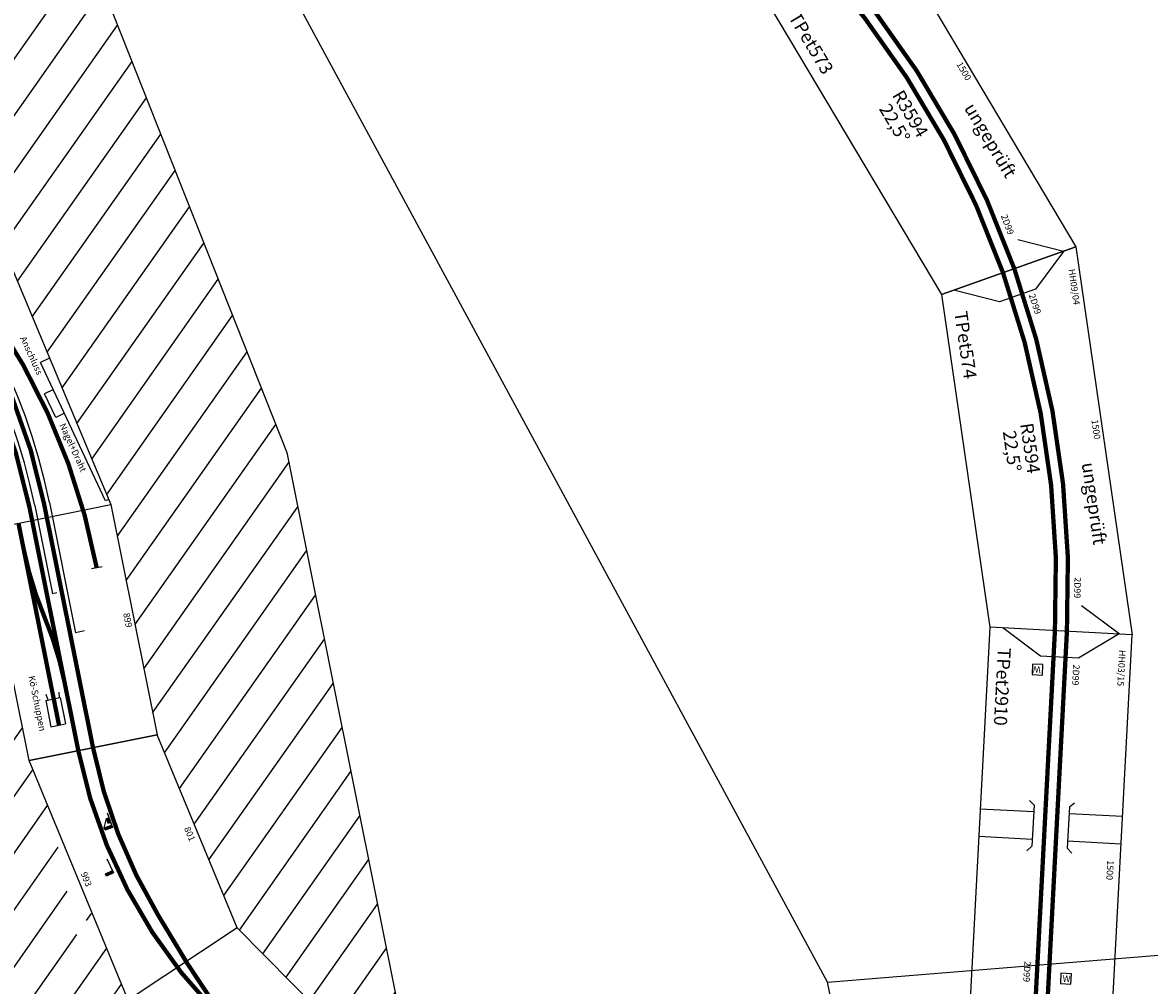
# Model space of a CAD drawing. Extents: x -1627 to 38241, y -2941 to 17108.
# Drawn here: x 29675 to 33990, y 7954 to 11641 of the extents above; entities that cross this region are included whole.
import ezdxf

# ---------------------------------------------------------------- set-up
doc = ezdxf.new("R2010")
doc.units = 0
doc.layers.get('0').update_dxf_attribs({"linetype": 'CONTINUOUS'})
for name, color, linetype in [('BEDIENRAUM', 2, 'CONTINUOUS'), ('BEDIENWEGE', 3, 'CONTINUOUS'), ('LANDSCHAFT', 3, 'CONTINUOUS')]:
    doc.layers.add(name, color=color, linetype=linetype)
pattern_1 = [(45, (-116.05, 58.68), (-88.3883, 88.3883), [])]

# ---------------------------------------------------------------- blocks, each defined once
blk = doc.blocks.new('A$C12913')
for p, q in [((106.5, 0), (0, 535.5)), ((0, 535.5), (1500, 535.5)), ((1500, 535.5), (1393.5, 0)), ((9.8, 486.5), (137.1, 358.9)), ((1490.2, 486.5), (1362.9, 358.9)), ((137.1, 358.9), (165.6, 215.7)), ((165.6, 215.7), (96.8, 49)), ((165.6, 215.7), (96.8, 49)), ((106.5, 0), (1393.5, 0))]:
    blk.add_line(p, q)
at = {"const_width": 16.5}
for points in [[(1451.2, 290.3, 0.098502), (48.8, 290.3)], [(1442.3, 245.2, 0.098502), (57.7, 245.2)]]:
    blk.add_lwpolyline(points, format="xyb", dxfattribs=at)
for points in [[(9.8, 486.5), (137.1, 358.9), (165.6, 215.7), (9.8, 486.5)], [(9.8, 486.5), (165.6, 215.7), (96.8, 49), (9.8, 486.5)], [(1490.2, 486.5), (1334.4, 215.7), (1403.2, 49), (1490.2, 486.5)], [(1490.2, 486.5), (1362.9, 358.9), (1334.4, 215.7), (1490.2, 486.5)]]:
    blk.add_solid(points)
at = {"color": 2}
blk.add_text('HH09/04', height=25, dxfattribs=at).set_placement((80.7, 494.7))
for s, height, p in [('1500', 25, (664.4, 499.1)), ('R3594', 50, (640.1, 226.9)), ('22,5%%d', 50, (659, 156.9)), ('TPet573', 50, (180.2, 38.5))]:
    blk.add_text(s, height=height).set_placement(p)
at = {"color": 1}
blk.add_text('ungeprüft', height=50, dxfattribs=at).set_placement((823.4, 438.4))
for rotation, p in [(10, (156, 330.1)), (350, (1250.5, 349.1))]:
    blk.add_text('2D99', height=25, rotation=rotation).set_placement(p)
blk = doc.blocks.new('A$C23364')
for p, q in [((106.5, 0), (0, 535.5)), ((0, 535.5), (1500, 535.5)), ((1500, 535.5), (1393.5, 0)), ((9.8, 486.5), (137.1, 358.9)), ((1490.2, 486.5), (1362.9, 358.9)), ((137.1, 358.9), (165.6, 215.7)), ((165.6, 215.7), (96.8, 49)), ((165.6, 215.7), (96.8, 49)), ((106.5, 0), (1393.5, 0))]:
    blk.add_line(p, q)
at = {"const_width": 16.5}
for points in [[(1451.2, 290.3, 0.098502), (48.8, 290.3)], [(1442.3, 245.2, 0.098502), (57.7, 245.2)]]:
    blk.add_lwpolyline(points, format="xyb", dxfattribs=at)
for points in [[(9.8, 486.5), (137.1, 358.9), (165.6, 215.7), (9.8, 486.5)], [(9.8, 486.5), (165.6, 215.7), (96.8, 49), (9.8, 486.5)], [(1490.2, 486.5), (1334.4, 215.7), (1403.2, 49), (1490.2, 486.5)], [(1490.2, 486.5), (1362.9, 358.9), (1334.4, 215.7), (1490.2, 486.5)]]:
    blk.add_solid(points)
at = {"color": 2}
blk.add_text('HH09/04', height=25, dxfattribs=at).set_placement((80.7, 494.7))
for s, height, p in [('1500', 25, (664.4, 499.1)), ('R3594', 50, (640.1, 226.9)), ('22,5%%d', 50, (659, 156.9)), ('TPet574', 50, (180.2, 38.5))]:
    blk.add_text(s, height=height).set_placement(p)
at = {"color": 1}
blk.add_text('ungeprüft', height=50, dxfattribs=at).set_placement((823.4, 438.4))
for rotation, p in [(10, (156, 330.1)), (350, (1250.5, 349.1))]:
    blk.add_text('2D99', height=25, rotation=rotation).set_placement(p)
blk = doc.blocks.new('A$C63F842F6')
blk.add_lwpolyline([(0, 0), (40, 0), (40, 40), (0, 40)], close=True)
blk.add_text('W', height=25).set_placement((7.6, 7.6))
blk = doc.blocks.new('A$C4C4B480C')
for p, q in [((0, 446), (100, 296)), ((100, 296), (100, 150)), ((100, 150), (0, 0))]:
    blk.add_line(p, q)
for points in [[(0, 0), (100, 296), (0, 446), (0, 0)], [(0, 0), (100, 150), (100, 296), (0, 0)]]:
    blk.add_solid(points)
blk = doc.blocks.new('A$C16896')
for p, q in [((697.1, 546), (697.1, 340.9)), ((802.9, 546), (802.9, 340.9)), ((671.3, 340.9), (654.1, 359.3)), ((828.7, 340.9), (847.1, 359.3)), ((671.3, 340.9), (828.7, 340.9)), ((671.3, 205.1), (654.1, 186.7)), ((671.3, 205.1), (828.7, 205.1)), ((697.1, 205.1), (697.1, 0)), ((802.9, 205.1), (802.9, 0)), ((828.7, 205.1), (847.1, 186.7))]:
    blk.add_line(p, q)
blk.add_lwpolyline([(0, 0), (1500, 0), (1500, 546), (0, 546)], close=True)
at = {"const_width": 16.5}
for points in [[(0, 296), (1500, 296)], [(0, 250), (1500, 250)]]:
    blk.add_lwpolyline(points, dxfattribs=at)
blk.add_blockref('A$C4C4B480C', (0, 50))
at = {"xscale": -1}
blk.add_blockref('A$C4C4B480C', (1500, 50), dxfattribs=at)
for p, rotation in [((1348.8, 341.6), 90), ((132.3, 211.2), 270)]:
    blk.add_blockref('A$C63F842F6', p, dxfattribs=dict(rotation=rotation))
at = {"color": 2}
blk.add_text('HH03/15', height=25, dxfattribs=at).set_placement((60.3, 499.5))
for s, height, p in [('1500', 25, (867.1, 496.2)), ('2D99', 25, (125.6, 326.6)), ('2D99', 25, (1269.4, 199)), ('TPet2910', 50, (75.6, 35.3))]:
    blk.add_text(s, height=height).set_placement(p)
blk = doc.blocks.new('HF1')
at = {"linetype": 'CONTINUOUS'}
blk.add_hatch(color=256, dxfattribs=at).paths.add_polyline_path([(-60, 0), (-60, 30), (-50, 30), (-50, 0)])
blk.add_line((0, 0), (-60, 0))
blk.add_lwpolyline([(-60, 0), (-60, 30), (-50, 30), (-50, 0), (-60, 0)])
blk = doc.blocks.new('HF2G')
at = {"linetype": 'CONTINUOUS'}
for points in [[(-60, 0), (-60, 30), (-50, 30), (-50, 0)], [(-40, 0), (-40, 10), (-20, 10), (-20, 0)]]:
    blk.add_hatch(color=256, dxfattribs=at).paths.add_polyline_path(points)
for p, q in [((0, 0), (-60, 0)), ((-50, 30), (-20, 10))]:
    blk.add_line(p, q)
for points in [[(-60, 0), (-60, 30), (-50, 30), (-50, 0), (-60, 0)], [(-40, 0), (-40, 10), (-20, 10), (-20, 0), (-40, 0)]]:
    blk.add_lwpolyline(points)
blk = doc.blocks.new('LKRE2605A')
at = {"layer": 'BEDIENRAUM'}
h = blk.add_hatch(dxfattribs=at)
h.set_pattern_fill('ANSI31', color=256, scale=1000, style=0)
h.set_pattern_definition(pattern_1)
h.paths.add_polyline_path([(2798, 250), (3138.9, 684.2), (3860.1, 540.4), (3870.7, 544), (3872.8, 537.8), (3958.7, 520.7), (4479.1, 184.2), (4498.2, 178.7), (4496.5, 172.9), (4951.3, -121.2), (5118.5, -721.4), (5048.4, -737.5), (5171.9, -1288.9), (5175.8, -1294.4), (5262.4, -1675.7), (5392.3, -2246.9), (5397.1, -2268.2), (5420.2, -3166.9), (5595.7, -3948.2), (6051.3, -4602.8), (6154.5, -4493), (6095.3, -2187.4), (5577.2, 307.6), (4226.7, 1181), (3275.8, 1370.7, 0.26328), (2620.9, 1155.1), (1798, 250), (2324.7, 250), (2739.1, 250)])
h = blk.add_hatch(dxfattribs=at)
h.set_pattern_fill('ANSI31', color=256, scale=1000, style=0)
h.set_pattern_definition(pattern_1)
h.paths.add_polyline_path([(1327.1, -250), (983.4, -250), (899, -250), (0, -250), (0, -950), (1798, -950), (4270.6, -3196.5), (4542.1, -4409.2), (5113.6, -5227.9), (5709, -4967.3), (5680.4, -4926.3), (5137.6, -4148.6), (5065.4, -3826.6), (5062.6, -3827.2), (5027.9, -3671.4), (5033.5, -3865.5), (4983.6, -3866.9), (4970.1, -3401.7), (4920.4, -3179.8), (4897.3, -2281.1), (4842.7, -2041.3), (4840.3, -2041.9), (4798.9, -1859.2), (4801.1, -1858.7), (4719, -1497.8), (4534.6, -1235.2), (4526.5, -1240.9), (4464.1, -1152.1), (4472.2, -1146.4), (4259, -842.9), (3586.4, -405.2), (3244.9, -338), (3243.5, -345.2), (3162.1, -329.3), (3163.6, -322), (2798, -250), (2453.4, -250), (2039, -250), (1798, -250)])
h.paths.add_polyline_path([(2650.7, -560.3), (4855.5, -2658.4), (4579.8, -2948.1), (2375, -850)], flags=24)
for p, q in [((5175.8, -1294.4), (5397.1, -2268.2)), ((5262.4, -1675.7), (5225.7, -1685.7)), ((5379.2, -2250.4), (5225.7, -1685.7)), ((5255.8, -1796.6), (5220.3, -1806.3)), ((5246.5, -1902.8), (5220.3, -1806.3)), ((5282.1, -1893.1), (5246.5, -1902.8)), ((5109.3, -2221.9), (5118.2, -2566)), ((5166.8, -2220.4), (5179.9, -2728.2)), ((4897.3, -2281.1), (5397.1, -2268.2)), ((4920.4, -3179.8), (4897.3, -2281.1)), ((5392.3, -2246.9), (5379.2, -2250.4)), ((5397.1, -2268.2), (5420.2, -3166.9)), ((5323.3, -2497.4), (5281.3, -2497.9)), ((5135.7, -2565.5), (5118.2, -2566)), ((5214.9, -2727.3), (5179.9, -2728.2)), ((5022.7, -2964.5), (5079, -2963)), ((5022.7, -2964.5), (5025.3, -3066.5)), ((5031.8, -2964.2), (5028.5, -2942.3)), ((5076.3, -2963.1), (5079.2, -2941.1)), ((5079, -2963), (5081.6, -3065)), ((5025.3, -3066.5), (5081.6, -3065)), ((4920.4, -3179.8), (5420.2, -3166.9)), ((5420.2, -3166.9), (4920.4, -3179.8)), ((5137.6, -4148.6), (4920.4, -3179.8)), ((5595.7, -3948.2), (5420.2, -3166.9)), ((5595.7, -3948.2), (5137.6, -4148.6)), ((5595.7, -3948.2), (5137.6, -4148.6)), ((6051.3, -4602.8), (5595.7, -3948.2))]:
    blk.add_line(p, q)
at = {"const_width": 16.5}
for points in [[(5145.8, -2221, 0.362974), (3210.2, -23.3, 2.755016)], [(5088.3, -2222.5, 0.318405), (3547, -161.8, 3.140654)], [(5302.3, -2497.7, 0.101972), (5082.1, -1492.1, 9.806633)], [(5112.8, -3174.8, 0.142714), (5453.3, -4240.7, 7.007043)], [(5170.3, -3173.4, 0.086445), (5305.4, -3846.4, 11.568029)], [(5385.2, -4051.6, 0.111998), (5880.2, -4785.1, 8.928726)]]:
    blk.add_lwpolyline(points, format="xyb", dxfattribs=at)
for points in [[(5112.8, -3174.8), (5088.3, -2222.5)], [(5305.4, -3846.4), (5385.2, -4051.6)]]:
    blk.add_lwpolyline(points, dxfattribs=at)
for points in [[(5170.3, -3173.4, 16.5, 16.5, 0), (5145.8, -2221, 0, 0, 0)], [(5056.7, -3065.7, 16.5, 16.5, 0), (5036.4, -2277.5, 0, 0, 0)], [(5039.1, -2380.3, 16.5, 16.5, 0.049808), (5072.6, -2646.5, 0, 0, 0)], [(5106.1, -2912.7, 16.5, 16.5, 0.049808), (5072.6, -2646.5, 0, 0, 0)]]:
    blk.add_lwpolyline(points, format="xyseb")
for radius, end in [(2303.8, 68.4983), (2246.3, 68.5094)]:
    blk.add_arc((2863.8, -2279.6), radius, 1.4721, end)
at = {"layer": 'BEDIENRAUM'}
for p, q in [((5577.2, 307.6), (6095.3, -2187.4)), ((6095.3, -2187.4), (6154.5, -4493))]:
    blk.add_line(p, q, dxfattribs=at)
at = {"layer": 'LANDSCHAFT'}
for name, p, rotation in [('HF2G', (5180.4, -3428.2), 100.3578074094285), ('HF1', (5149.2, -3601.3), 105.8814296386517)]:
    blk.add_blockref(name, p, dxfattribs=dict(at, rotation=rotation))
for s, rotation, p in [('Anschluss', 284.7145, (5163.5, -1580.5)), ('Nagel+Draht', 284.7145, (5254.8, -1934.3)), ('899', 271.4721, (5372, -2686.9)), ('Kö-Schuppen', 271.6517, (4973.3, -2862.3)), ('801', 282.5528, (5460.1, -3537.2)), ('993', 282.5528, (5040.2, -3640.3))]:
    blk.add_text(s, height=25, rotation=rotation).set_placement(p)

msp = doc.modelspace()

# ---------------------------------------------------------------- linework, layer by layer
at = {"layer": 'BEDIENWEGE'}
for p, q in [((32757.116, 7966.427), (30461.725, 12207.91)), ((32757.116, 7966.427), (34902.807, 8141.076)), ((33206.214, 5795.785), (32757.116, 7966.427))]:
    msp.add_line(p, q, dxfattribs=at)

# ---------------------------------------------------------------- block references
at = {"rotation": 9.873276603425383}
msp.add_blockref('LKRE2605A', (24307.253, 11104.14), dxfattribs=at)
for name, p, xscale, yscale, zscale, rotation in [('A$C12913', (32480.914, 11796.807), 0.9999999509137112, 0.9999999509137117, 0.9999999509137114, 300.7500000000009), ('A$C23364', (33178.106, 10704.658), 0.9999999509137114, 0.9999999509137117, 0.9999999509137114, 278.250000000001), ('A$C16896', (33378.06, 9325.598), 0.9999999509137245, 0.9999999509137246, 0.9999999509137243, 267.0000000000005)]:
    msp.add_blockref(name, p, dxfattribs=dict(xscale=xscale, yscale=yscale, zscale=zscale, rotation=rotation))

doc.saveas('drawing.dxf')
